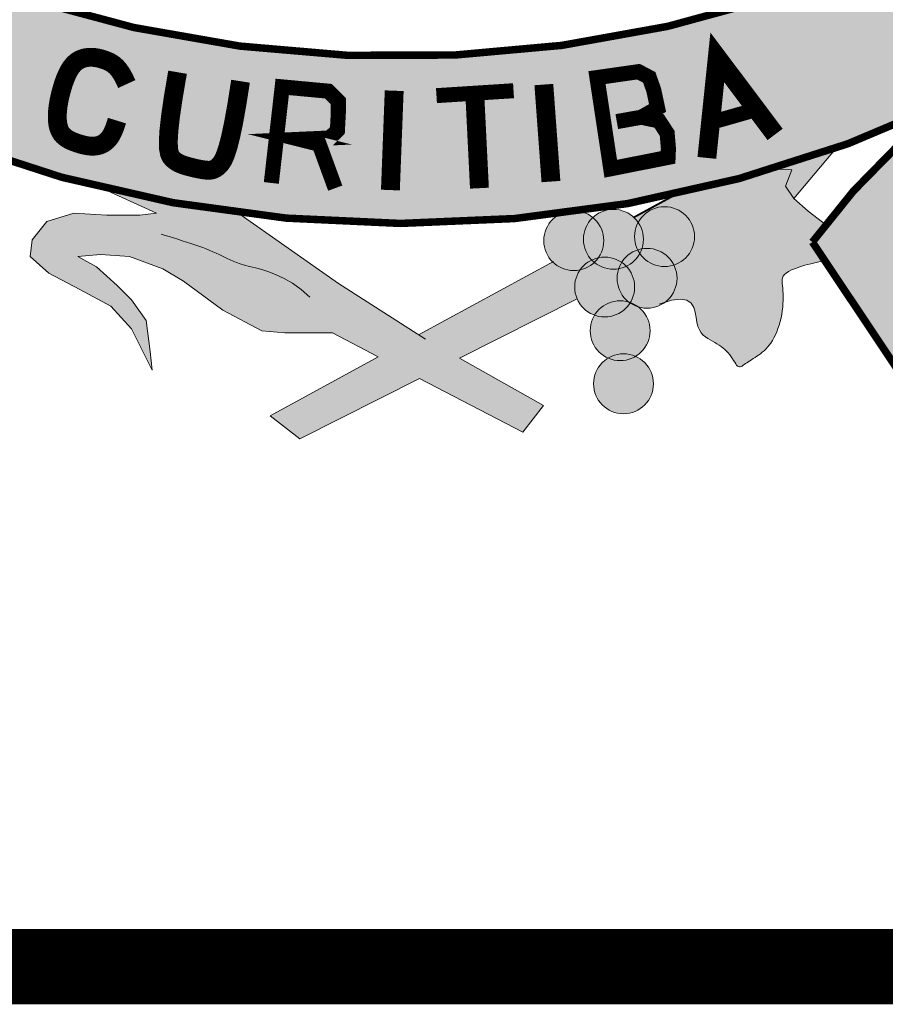
# Model space of a CAD drawing. Units: metres. Extents: x 17070 to 57505, y -5435 to 10823.
# Drawn here: x 51875 to 51921, y -2886 to -2833 of the extents above; entities that cross this region are included whole.
import ezdxf

# ---------------------------------------------------------------- set-up
doc = ezdxf.new("R2010")
doc.units = ezdxf.units.M
doc.header["$LTSCALE"] = 2.5
doc.layers.add('FORMATO', color=7, linetype='CONTINUOUS', lineweight=15)

# ---------------------------------------------------------------- blocks, each defined once
blk = doc.blocks.new('BRASAO-CTBA')
at = {"layer": 'FORMATO'}
h = blk.add_hatch(color=10, dxfattribs=at)
h.paths.add_polyline_path([(-2.195826339694804, 0.7674239163140939, 0.1883457195619059), (-4.905479054120065, 2.159800007581055), (-4.653163218905263, 1.721256335070919), (-5.124884152865945, 1.337530645677823, -0.2085472216473798), (-2.711428293404651, -0.1096634287061775)])
h.paths.add_polyline_path([(-2.88308494817818, 0.7722866761028158), (-2.883927056723167, 0.7721525606501842), (-2.978410172871008, 0.8520221068618952)], flags=17)
h.paths.add_polyline_path([(2.400709997201716, 2.214617990698088, -0.2002455681591721), (-2.601725800717531, 2.203654381246274), (-3.029565714929049, 1.491020921435066, 0.1436665394446762), (0.7480676909665362, 0.8738940063777179, -0.1608472226323749), (0.8468360758786275, 0.8868845114491322, 0.07651607179297408), (2.82854991141329, 1.480057376125302)])
h.paths.add_polyline_path([(0.9403280087344683, 1.595508636931619), (1.160483641427845, 1.6270119858291), (1.217368443022622, 1.596934560178134), (1.241469086253232, 1.528725679484587), (1.225421882616558, 1.440440268172217), (1.175910681225844, 1.385583658879668), (1.269598896315699, 1.365549828177187), (1.312436222074552, 1.300022088273202), (1.31913993846598, 1.219769418954279), (1.317198527925541, 1.172341502441633), (1.013422789030301, 1.112125039273451)], flags=16)
h.paths.add_polyline_path([(1.529483851289285, 1.689882069535848), (1.708972777771862, 1.446612297395745), (1.526813588715356, 1.382512459004971)], flags=16)
h.paths.add_polyline_path([(4.452147415389504, 1.710292789761155), (4.72640381716468, 2.181727226484689, 0.09788256506716092), (3.393480645797808, 1.825856015536516), (3.387665251860994, 1.813636200351546), (3.377405189884428, 1.80555226705188), (3.363890664716507, 1.811170385366431, 0.1198061420731032), (2.082572575677375, 0.7235695426488746), (2.587204246107035, -0.03291829082755982, -0.225282952506253), (5.044541125317494, 1.304639881464418)])
h.paths.add_polyline_path([(4.16453267880371, 1.619956833971656), (4.164265646060244, 1.619147002340902), (4.049958876310598, 1.571816610007794)], flags=16)
h.paths.add_polyline_path([(1.312436222074552, 1.300022088273209), (1.269598896315699, 1.365549828177187), (1.175910681225844, 1.385583658879668), (1.225421882616558, 1.44044026817221), (1.241469086253232, 1.528725679484587), (1.217368443022622, 1.596934560178134), (1.160483641427845, 1.6270119858291), (0.9403280087344683, 1.595508636931619), (1.013422789030301, 1.112125039273451), (1.317198527925541, 1.172341502441633), (1.31913993846598, 1.219769418954279)], flags=16)
h.paths.add_polyline_path([(1.529483851289285, 1.689882069535848), (1.526813588715356, 1.382512459004971), (1.708972777771862, 1.446612297395745)], flags=16)
h = blk.add_hatch(color=80, dxfattribs=at)
h.paths.add_polyline_path([(-0.7916339344644143, -0.1973721118945519), (-0.6353684302488887, -0.320664706919942), (0, 0), (-0.2198357784737937, 0.1146272519862777)])
h.paths.add_polyline_path([(0, 0), (0.2118214901542501, 0.1069043925160997), (0.03113515748964346, 0.2082807322601141), (-0.005298926440787, 0.2316884223696292), (-0.2198357784737937, 0.1146272519862706)])
h.paths.add_polyline_path([(0.8354720662040904, 0.4216552042791832, -0.1027867083292277), (0.8223259619520036, 0.4849280459728647, -0.1530780031995559), (0.8507547668774578, 0.5756093839546352, -0.2559659855612542), (0.7044015792130836, 0.6189336486615673), (-0.005298926440787, 0.2316884223696292), (0.03113515748964346, 0.2082807322601141), (0.2118214901542501, 0.1069043925160997)])
h.paths.add_polyline_path([(1.465927915055886, 0.3234876903603308), (1.47006675531668, 0.297816753177699), (1.475926841942055, 0.2758860008129815), (1.483693869240653, 0.2577025709491494), (1.493046442637478, 0.2427311316571945), (1.50366316755742, 0.2304363510081018), (1.515222649425255, 0.2202828970728561), (1.527403493665986, 0.2117354379224352), (1.539884305704447, 0.204258641627824), (1.552343690965586, 0.1973171762600074), (1.564506678561941, 0.1904506563867798), (1.576283992358242, 0.1834984825630173), (1.587632779906812, 0.1763750018404693), (1.598510188759917, 0.168994561270857), (1.608873366469993, 0.161271507905866), (1.618679460589419, 0.1531201887972102), (1.627885618670518, 0.1444549509966038), (1.63644898826567, 0.135190141555789), (1.644344572132241, 0.1253114850877495), (1.651618793847319, 0.1150902164507173), (1.658335932193211, 0.1048689480642651), (1.664560265951991, 0.09499029234787315), (1.670356073905907, 0.08579686172115686), (1.675787634837036, 0.07763126860352543), (1.680919227527568, 0.07083612541465811), (1.685815130759693, 0.0657540445740139), (1.690546765427086, 0.06263127873597085), (1.695214120869423, 0.06132864149417117), (1.699924328537975, 0.06161058667706243), (1.704784519883958, 0.06324156811311354), (1.709901826358646, 0.06598603963078631), (1.715383379413197, 0.06960845505854962), (1.721336310498884, 0.07387326822484397), (1.727867751066867, 0.07854493295813114), (1.735052693140517, 0.08343072966545861), (1.742837571031032, 0.08850924506796076), (1.751136679621879, 0.09380189246537185), (1.759864313796186, 0.09933008515745456), (1.76893476843685, 0.1051152364435168), (1.778262338427965, 0.1111787596238614), (1.787761318652372, 0.1175420679978956), (1.797346003993539, 0.1242265748653324), (1.806937831446135, 0.1312715379214779), (1.816486806451223, 0.1387875924437765), (1.825950076561014, 0.1469032181052086), (1.835284789327829, 0.1557468945787264), (1.844448092304162, 0.1654471015373318), (1.853397133042336, 0.1761323186540338), (1.862089059094671, 0.1879310256017988), (1.87048101801355, 0.2009717020536144), (1.878526586258715, 0.2153328633791176), (1.886165055919207, 0.2308931677345214), (1.89333214799143, 0.2474813089727093), (1.899963583471845, 0.2649259809465363), (1.905995083356743, 0.2830558775089074), (1.911362368642585, 0.3016996925126136), (1.916001160325834, 0.3206861198106736), (1.919847179402836, 0.3398438532558004), (1.922857573167619, 0.3590015867009129), (1.925075194104693, 0.3779880139989302), (1.926564320996306, 0.3966318290026436), (1.927389232624591, 0.4147617255650786), (1.927614207771683, 0.4322063975388204), (1.92730352521977, 0.4487945387770083), (1.926521463751044, 0.4643548431324689), (1.925332302147638, 0.4787160044579792), (1.923868169121931, 0.4917638186658877), (1.922532593106951, 0.5036124899065584), (1.921796952466025, 0.514433324389735), (1.922132625562369, 0.5243976283251754), (1.924010990759257, 0.5336767079226519), (1.927903426419959, 0.5424418693919364), (1.934281310907807, 0.5508644189427869), (1.943616022585957, 0.5591156627849898), (1.956314661035606, 0.5673383561455339), (1.972527210709075, 0.5755610503203812), (1.992339377276778, 0.5837837456227177), (2.015836866408847, 0.5920064423657507), (2.043105383775639, 0.6002291408626732), (2.0742306350474, 0.6084518414266711), (2.109298325894372, 0.6166745443709445), (2.148394086214353, 0.6248972340720584), (2.082572575677375, 0.7235695426488675, -0.00818007019103236), (2.152535268876079, 0.8165865615773669), (2.060632122488585, 0.8880234278579238), (1.983840366270385, 0.9538049562847348), (1.939959346521221, 1.019586484711532), (1.972870082990198, 1.10729523204197), (1.866121371665429, 1.109373759840452, -0.01903404844184824), (1.365273120971153, 0.9795355472078313), (1.135714265318938, 0.8542776809724515, -0.05567280086444783), (1.158707966448162, 0.827542350538323, -0.7791645516102498), (1.457401436965711, 0.7522325579027012, -0.3236193292790975), (1.348355677651739, 0.6013987759374899, -0.1148354067484924), (1.364679581025484, 0.5312608379509243, -0.235640862741044), (1.301348837972739, 0.4043426954559806), (1.33550614491952, 0.4151578548538026), (1.383418886985453, 0.4209001917030122), (1.417233131929606, 0.4146082685217749), (1.439670018480342, 0.3990015710534962), (1.453450685366079, 0.3767995850415531), (1.461296271315121, 0.3507217962293367)])
h.paths.add_polyline_path([(2.210777193283889, 1.222981226428857, -0.01334765246728501), (1.866121371665429, 1.109373759840452), (1.972870082990198, 1.10729523204197), (1.939959346521221, 1.019586484711525), (1.983840366270385, 0.9538049562847348)])
h = blk.add_hatch(color=80, dxfattribs=at)
h.paths.add_polyline_path([(-0.9635194746001048, 0.878639728609393, -0.02748784651836034), (-1.697828244154664, 1.01526381404986), (-1.394997814301064, 0.8770598184061029), (-1.48275985379945, 0.8660962089542892), (-1.65828393279611, 0.8660962089542892), (-1.833808011792769, 0.8770598184061029), (-1.976421354320507, 0.8332054447408908), (-2.05321311053865, 0.7345331521006955), (-2.064183393818837, 0.6468244047702498), (-1.96545107104032, 0.5591156574398113), (-1.800897275323791, 0.4714069742514368), (-1.636343479607319, 0.3836982269209983), (-1.526640873548615, 0.2630987153771542), (-1.416938380861438, 0.04382684705106499), (-1.427908664141626, 0.1424992038333244), (-1.449849117330416, 0.3069530890423806), (-1.526640873548615, 0.4165889911343967), (-1.603432743138285, 0.4933341290130215), (-1.713135235825462, 0.5920064216532168), (-1.811867558603979, 0.6468244047702498), (-1.691194669265087, 0.6577880142220778), (-1.537611156828802, 0.6468244047702498), (-1.362087077832086, 0.5810428763434459), (-1.252384585144966, 0.5152612837745991), (-1.043949769679273, 0.3617710080173637), (-0.8355149542135791, 0.2521351059253405), (-0.7148421782462719, 0.2411714964735197), (-0.4625263430314135, 0.2411714964735197), (-0.2198357784737937, 0.1146272519862706), (-0.005298926440787, 0.2316884223696363), (-0.4296154931909086, 0.5042977384648353)])
h.paths.add_polyline_path([(0.2118214901542501, 0.1069043925160997), (0, 0), (0.5467371111994908, -0.2850808592249905), (0.6564396038866676, -0.1425541929195688)])
for points in [[(0.975960953525373, 0.730848184206593, 1), (0.6582795725690858, 0.730848184206593, 1)], [(1.186368294337854, 0.7379762999235524, 1), (0.8686869133815662, 0.7379762999235524, 1)], [(1.457401436965711, 0.7522325579027012, 1), (1.13972005600948, 0.7522325579027012, 1)], [(1.364679581025484, 0.5312608379509243, 1), (1.046998200069197, 0.5312608379509243, 1)], [(1.140007342908291, 0.4849280459728647, 1), (0.8223259619520036, 0.4849280459728647, 1)], [(1.222030561059171, 0.253264165718285, 1), (0.9043491801028836, 0.253264165718285, 1)], [(1.239861670960352, -0.02829657764546312, 1), (0.9221802900040643, -0.02829657764546312, 1)]]:
    blk.add_hatch(color=172, dxfattribs=at).paths.add_polyline_path(points)
at = {"layer": 'FORMATO', "color": 2, "const_width": 0.03971017261953412}
for points in [[(2.400709997201716, 2.214617990698088, -0.2002455681591722), (-2.601725800717531, 2.203654381246274), (-3.029565714929049, 1.491020921435066, 0.2264781177551142), (2.82854991141329, 1.480057376125302)], [(4.72640381716468, 2.181727226484689), (4.452147415389504, 1.710292789761155), (5.044541125317494, 1.304639881464418, 0.225282952506253), (2.587204246107035, -0.03291829082755982), (2.082572575677375, 0.7235695426488675, -0.2227072039036768)]]:
    blk.add_lwpolyline(points, format="xyb", close=True, dxfattribs=at)
at = {"layer": 'FORMATO', "color": 255}
for points, const_width in [([(1.522944770982747, 1.169785472255718), (1.578334950340491, 1.702592108182827), (1.884711827227875, 1.294337696179731)], 0.1), ([(-1.552502964996847, 1.561341792557663), (-1.5665562498653, 1.591899215974465), (-1.580345256934777, 1.616674256119346), (-1.593900597174297, 1.636403454270365), (-1.607252881552768, 1.651823351705588), (-1.620432721039094, 1.663670489703087), (-1.633470726602297, 1.672681409540935), (-1.646397509211283, 1.679592652497192), (-1.659243679835072, 1.685140759849929), (-1.672030555979745, 1.689933281644691), (-1.684742281300828, 1.694061802996913), (-1.697353705991077, 1.697488917789492), (-1.709839680243135, 1.700177219905335), (-1.722175054249874, 1.702089303227339), (-1.734334678203879, 1.703187761638411), (-1.746293402298022, 1.703435189021448), (-1.758026076724889, 1.702794179259371), (-1.76950640400878, 1.701223975956999), (-1.780703495999148, 1.69867042160692), (-1.791585316877104, 1.695076008423634), (-1.802119830823528, 1.69038322862167), (-1.812275002019533, 1.684534574415522), (-1.822018794645999, 1.677472538019721), (-1.831319172883923, 1.66913961164876), (-1.840144100914415, 1.659478287517175), (-1.848470326815118, 1.648462425956836), (-1.85630973425117, 1.636191359769228), (-1.863682990784469, 1.622795789873201), (-1.870610763976856, 1.608406417187595), (-1.877113721390174, 1.593153942631268), (-1.88321253058632, 1.577169067123066), (-1.888927859127193, 1.560582491581854), (-1.894280374574635, 1.543524916926472), (-1.899278786915318, 1.526124062297569), (-1.903883975834674, 1.508495719723015), (-1.908044863443081, 1.490752699452457), (-1.911710371850859, 1.473007811735556), (-1.914829423168271, 1.455373866821972), (-1.917350939505639, 1.437963674961352), (-1.919223842973281, 1.420890046403372), (-1.920397055681462, 1.404265791397677), (-1.920817448871674, 1.388196657213534), (-1.920423690310542, 1.372760139198647), (-1.919152396895583, 1.358026669720331), (-1.916940185524652, 1.34406668114589), (-1.913723673095376, 1.330950605842631), (-1.90943947650544, 1.318748876177878), (-1.904024212652587, 1.307531924518926), (-1.897414498434557, 1.297370183233092), (-1.88958945946689, 1.288306039830431), (-1.880698256236826, 1.280269702391983), (-1.870932557949573, 1.273163334141543), (-1.860484033810224, 1.26688909830289), (-1.849544353023873, 1.261349158099812), (-1.838305184795729, 1.256445676756101), (-1.826958198330829, 1.252080817495546), (-1.815695062834436, 1.248156743541927), (-1.804672843306946, 1.244597094588578), (-1.793910187930351, 1.241411416206986), (-1.783391140681829, 1.238630730438196), (-1.773099745538673, 1.236286059323227), (-1.763020046478118, 1.234408424903123), (-1.753136087477458, 1.233028849218911), (-1.743431912513927, 1.232178354311628), (-1.733891565564875, 1.231887962222302), (-1.724503290241444, 1.232192760998295), (-1.71527212869097, 1.233144102712245), (-1.706207322694866, 1.234797405443103), (-1.697318114034317, 1.237208087269856), (-1.688613744490738, 1.240431566271447), (-1.680103455845313, 1.244523260526847), (-1.671796489879512, 1.249538588115023), (-1.663702088374578, 1.255532967114931), (-1.655823331778777, 1.262604918500976), (-1.648138655208584, 1.271025374829357), (-1.64062033244727, 1.28110837155171), (-1.633240637278334, 1.293167944119666), (-1.625971843485161, 1.307518127984864), (-1.618786224851135, 1.324472958598953), (-1.611656055159699, 1.344346471413559), (-1.604553608194067, 1.36745270188031)], 0.1), ([(-1.283195439657391, 1.624080879991865), (-1.305626062107933, 1.49233058175772), (-1.320641258581588, 1.389764402858106), (-1.329215877780996, 1.312419021779), (-1.33232476840891, 1.256331117006397), (-1.33094277916814, 1.217537367026274), (-1.326044758761384, 1.192074450324618), (-1.318605555891338, 1.175979045387422), (-1.309600019260699, 1.16528783070067), (-1.299855592555446, 1.156670961118337), (-1.28961009939394, 1.14933249696643), (-1.278953958377656, 1.143109974938945), (-1.267977588108067, 1.137840931729883), (-1.256771407186761, 1.133362904033248), (-1.245425834215155, 1.129513428543028), (-1.234031287794778, 1.126130041953232), (-1.222678186527162, 1.12305028095787), (-1.211445126108288, 1.120142114039346), (-1.200363410612226, 1.117395236833815), (-1.189452521207556, 1.114829776765845), (-1.1787319390628, 1.112465861260006), (-1.168221145346592, 1.110323617740868), (-1.157939621227456, 1.108423173632993), (-1.147906847874026, 1.106784656360958), (-1.138142306454768, 1.105428193349326), (-1.128647207155325, 1.104417577761929), (-1.119349676229831, 1.103991265719593), (-1.1101595689492, 1.104431379082406), (-1.100986740584574, 1.106020039710458), (-1.091741046407037, 1.109039369463844), (-1.082332341687618, 1.113771490202637), (-1.072670481697401, 1.120498523786935), (-1.06266532170747, 1.129502592076825), (-1.052206883601514, 1.141571767180217), (-1.041105855713454, 1.159517922196329), (-1.02915309298993, 1.18665888047218), (-1.01613945037758, 1.226312465354809), (-1.001855782822929, 1.281796500191248), (-0.98609294527256, 1.356428808328531), (-0.9686417926732247, 1.453527213113688), (-0.9492931799713347, 1.576409537893753)], 0.1), ([(1.013422789030301, 1.112125039273451), (0.9403280087344683, 1.595508636931619), (1.160483641427845, 1.6270119858291), (1.217368443022622, 1.596934560178134), (1.241469086253232, 1.528725679484587), (1.261572334246637, 1.434458920040164), (1.261572334246637, 1.434458920040164), (1.175910681225844, 1.385583658879668), (1.045424076240067, 1.362134391629034), (1.175910681225844, 1.385583658879668), (1.269598896315699, 1.365549828177187), (1.312436222074552, 1.300022088273202), (1.31913993846598, 1.219769418954279), (1.317198527925541, 1.172341502441633), (1.013422789030301, 1.112125039273451), (1.013422789030301, 1.112125039273451)], 0.08), ([(-0.7861077721425431, 1.036970427299309), (-0.7283652615490155, 1.546301306309665), (-0.48309897652274, 1.523509759450555), (-0.4310484077932415, 1.471490740260478), (-0.4310484077932415, 1.405284692855901), (-0.4357802370590207, 1.315433682690227), (-0.477310896803715, 1.275327264184341), (-0.6345190768486759, 1.268143630773466), (-0.5325428764092521, 1.242710016812531), (-0.4471843760129559, 1.009371211502931)], 0.08), ([(-0.1346575604099485, 1.526007778913701), (-0.1547419572489162, 0.9991137893893338)], 0.1), ([(0.6586742530363381, 1.558625026285512), (0.6963324412586189, 1.044276115699716)], 0.1), ([(0.08945802417883897, 1.499864754557926), (0.4979994506632011, 1.526007778913701)], 0.07942034523906824), ([(0.2929286932342166, 1.499864754557926), (0.3172403259187604, 1.009149852540197)], 0.1), ([(1.808550367800365, 1.432729049861059), (1.522944770982747, 1.35142414149626)], 0.07942034523906824)]:
    blk.add_lwpolyline(points, dxfattribs=dict(at, const_width=const_width))
at = {"layer": 'FORMATO', "color": 2}
for points in [[(2.210777193283889, 1.222981226428857), (1.983840366270385, 0.9538049562847348)], [(2.159364331895517, 0.8112782899793132), (2.060632122488585, 0.8880234278579309), (1.983840366270385, 0.9538049562847348), (1.939959346521221, 1.019586484711525), (1.972870082990198, 1.10729523204197), (1.866121371665429, 1.109373759840452)], [(-0.2195494423966693, 0.1144779500032413), (-0.4625263430314135, 0.2411714964735197), (-0.7148421782462719, 0.2411714964735197), (-0.8355149542135791, 0.2521351059253405), (-1.043949769679273, 0.3617710080173637), (-1.252384585144966, 0.5152612837745991), (-1.362087077832086, 0.5810428763434459), (-1.537611156828802, 0.6468244047702498), (-1.691194669265087, 0.6577880142220778), (-1.811867558603979, 0.6468244047702498), (-1.713135235825462, 0.5920064216532168), (-1.603432743138285, 0.4933341290130144), (-1.526640873548615, 0.4165889911343967), (-1.449849117330416, 0.3069530890423806), (-1.427908664141626, 0.1424992038333244), (-1.416938380861438, 0.04382684705106499), (-1.526640873548615, 0.2630987153771542), (-1.636343479607319, 0.3836982269209983), (-1.800897275323791, 0.4714069742514368), (-1.96545107104032, 0.5591156574398113), (-2.064183393818837, 0.6468244047702498), (-2.05321311053865, 0.7345331521006955), (-1.976421354320507, 0.8332054447408908), (-1.833808011792826, 0.8770598184061029), (-1.65828393279611, 0.8660962089542892), (-1.48275985379945, 0.8660962089542892), (-1.394997814301064, 0.8770598184061029), (-1.697828244154664, 1.01526381404986)], [(-0.9635194746001048, 0.878639728609393), (-0.4296154931909086, 0.5042977384648282), (0.03113515748964346, 0.2082807322601141)], [(-1.370039498136691, 0.7655995238103017), (-1.349479801501218, 0.758889998664209), (-1.327766621585852, 0.7520205920269944), (-1.305216163064074, 0.7450145865807514), (-1.28214463060948, 0.7378952650075803), (-1.258868228895551, 0.7306859099895746), (-1.235703162595883, 0.7234098042088348), (-1.21296563638407, 0.7160902303474472), (-1.190971854933593, 0.7087504710875123), (-1.169976841062123, 0.701411248659717), (-1.149990890163679, 0.6940830434890657), (-1.13096311577624, 0.6867737755491632), (-1.112842631438014, 0.6794913648135932), (-1.09557855068698, 0.6722437312559677), (-1.079119987061347, 0.6650387948498704), (-1.063416054099037, 0.6578844755689062), (-1.048415865338256, 0.6507886933866729), (-1.033977934429345, 0.6437530996288103), (-1.019598375471446, 0.6367542710292184), (-1.004682702676291, 0.6297625156738391), (-0.9886364302552693, 0.6227481416486), (-0.9708650724200538, 0.6156814570394573), (-0.9507741433820911, 0.6085327699323386), (-0.927769157352941, 0.6012723884132001), (-0.9012556285441633, 0.5938706205679765), (-0.8708164881072662, 0.5861131090980365), (-0.8367443349536643, 0.577046835166442), (-0.7995091849346068, 0.5655341145516886), (-0.7595810539014565, 0.5504372630322791), (-0.7174299577055194, 0.5306185963866881), (-0.6735259121982153, 0.5049404303934182), (-0.6283389332308502, 0.4722650808309652), (-0.5823390366547301, 0.4314548634778177)], [(0.7092495498808375, 0.6207773292880105), (-0.004945293051719091, 0.2314612246500687)], [(1.270773767003504, 0.3946617722307622), (1.33550614491952, 0.4151578548538026), (1.383418886985453, 0.4209001917030122), (1.417233131929606, 0.4146082685217749), (1.439670018480342, 0.3990015710534962), (1.453450685366079, 0.3767995850415531), (1.461296271315121, 0.3507217962293439), (1.465927915055886, 0.3234876903602668), (1.47006675531668, 0.297816753177699), (1.475926841942055, 0.2758860008129815), (1.483693869240653, 0.2577025709491494), (1.493046442637478, 0.2427311316571945), (1.50366316755742, 0.2304363510081018), (1.515222649425255, 0.2202828970728561), (1.527403493665986, 0.2117354379224352), (1.539884305704447, 0.2042586416278311), (1.552343690965472, 0.1973171762600145), (1.564506678561941, 0.1904506563867727), (1.576283992358242, 0.1834984825630244), (1.587632779906812, 0.1763750018404835), (1.598510188759917, 0.168994561270857), (1.608873366469993, 0.1612715079058589), (1.618679460589419, 0.1531201887972102), (1.627885618670518, 0.1444549509966109), (1.63644898826567, 0.1351901415557819), (1.644344572132241, 0.1253114850877424), (1.651618793847319, 0.1150902164507173), (1.658335932193211, 0.1048689480642508), (1.664560265951991, 0.09499029234787315), (1.670356073905907, 0.08579686172112133), (1.675787634837036, 0.07763126860353964), (1.680919227527568, 0.07083612541465811), (1.685815130759693, 0.06575404457402101), (1.690546765427086, 0.06263127873597085), (1.695214120869423, 0.06132864149417117), (1.699924328537975, 0.06161058667706243), (1.704784519883958, 0.06324156811311354), (1.709901826358646, 0.06598603963078631), (1.715383379413197, 0.06960845505854252), (1.721336310498884, 0.07387326822484397), (1.727867751066924, 0.07854493295814535), (1.735052693140517, 0.08343072966545861), (1.742837571031032, 0.08850924506793945), (1.751136679621709, 0.093801892465315), (1.759864313795902, 0.09933008515728403), (1.76893476843685, 0.1051152364435595), (1.778262338427908, 0.1111787596238543), (1.787761318652372, 0.1175420679978743), (1.797346003993539, 0.1242265748653395), (1.806937831446191, 0.1312715379214922), (1.816486806451223, 0.1387875924437836), (1.825950076561014, 0.1469032181052015), (1.835284789327829, 0.1557468945787264), (1.844448092304162, 0.1654471015373389), (1.853397133042336, 0.1761323186540338), (1.862089059094671, 0.1879310256017988), (1.87048101801355, 0.2009717020536144), (1.878526586258715, 0.2153328633791105), (1.886165055919207, 0.2308931677345143), (1.89333214799143, 0.2474813089727022), (1.899963583471845, 0.2649259809465363), (1.905995083356743, 0.2830558775088932), (1.911362368642585, 0.301699692512635), (1.916001160325834, 0.3206861198106381), (1.919847179402836, 0.3398438532557719), (1.922857573167619, 0.3590015867009058), (1.925075194104693, 0.3779880139989089), (1.926564320996306, 0.3966318290026578), (1.927389232624591, 0.4147617255650076), (1.927614207771683, 0.4322063975388488), (1.92730352521977, 0.4487945387770367), (1.926521463751044, 0.4643548431324405), (1.925332302147638, 0.4787160044579437), (1.923868169121931, 0.4917638186658877), (1.922532593106951, 0.5036124899065655), (1.921796952466025, 0.514433324389735), (1.922132625562369, 0.5243976283251754), (1.924010990759257, 0.5336767079226519), (1.927903426419959, 0.5424418693919364), (1.934281310907807, 0.5508644189427869), (1.943616022585957, 0.5591156627849827), (1.956314661035606, 0.5673383561455267), (1.972527210709075, 0.5755610503203741), (1.992339377276778, 0.5837837456227177), (2.015836866408847, 0.5920064423657578), (2.043105383775639, 0.6002291408626732), (2.0742306350474, 0.6084518414266711), (2.109298325894372, 0.6166745443709374), (2.148394161986914, 0.6248972500086722)], [(0.2118214901542501, 0.1069043925160997), (0.8354720662040904, 0.4216552042791761)], [(-0.2195494423966693, 0.1144779500032413), (-0.7916339344644143, -0.1973721118945519), (-0.6353684302488887, -0.320664706919942), (0, 0)], [(0.2118214901542501, 0.1069043925160997), (0.6564396038866676, -0.1425541929195688), (0.5467371111994908, -0.2850808592249905), (0.5467371111994908, -0.2850808592249905), (0, 0)]]:
    blk.add_lwpolyline(points, dxfattribs=at)
at = {"layer": 'FORMATO', "color": 2, "const_width": 0.00992754315488353}
blk.add_lwpolyline([(1.365273120971153, 0.9795355472078313), (1.136799260598707, 0.8548697042827058)], dxfattribs=at)
at = {"layer": 'FORMATO', "color": 2}
for centre in [(0.8171202630472294, 0.730848184206593), (1.02752760385971, 0.7379762999235524), (1.298560746487567, 0.7522325579027012), (1.205838890547341, 0.5312608379509243), (0.9811666524301472, 0.4849280459728647), (1.063189870581027, 0.253264165718285), (1.081020980482208, -0.02829657764546312)]:
    blk.add_circle(centre, 0.1588406904781365, dxfattribs=at)

msp = doc.modelspace()

# ---------------------------------------------------------------- linework, layer by layer
at = {"layer": 'FORMATO', "color": 2, "ltscale": 4, "const_width": 4}
msp.add_lwpolyline([(51701.55930961388, -2883.508077337952), (52576.55930961388, -2883.508077337952)], dxfattribs=at)

# ---------------------------------------------------------------- block references
at = {"layer": 'FORMATO', "xscale": 10, "yscale": 10, "zscale": 10}
msp.add_blockref('BRASAO-CTBA', (51896.16191784546, -2852.315640174584), dxfattribs=at)

doc.saveas('drawing.dxf')
